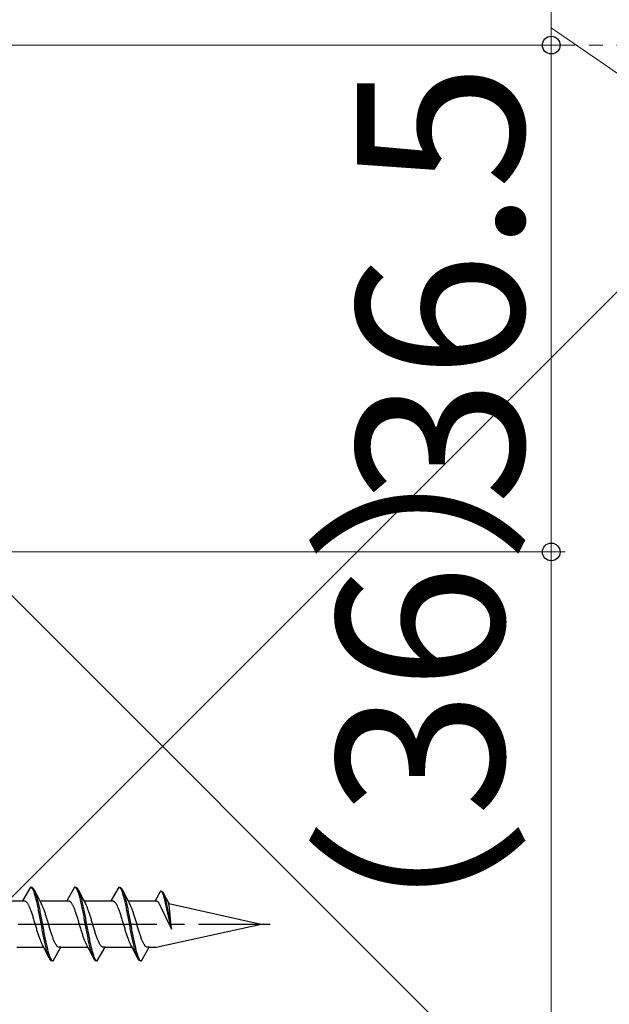
# Model space of a CAD drawing. Extents: x 105 to 1155, y 126 to 1689.
# Drawn here: x 943 to 986, y 246 to 317 of the extents above; entities that cross this region are included whole.
import ezdxf

# ---------------------------------------------------------------- set-up
doc = ezdxf.new("R2010")
doc.units = 0
doc.linetypes.add('YCENTER_1', pattern=[13, 10, -1, 1, -1])
for name, color, linetype, lineweight in [('YKK_12', 2, 'CONTINUOUS', 13), ('YKK_13', 4, 'CONTINUOUS', 30), ('YKK_D', 6, 'CONTINUOUS', 13), ('YSS_K', 3, 'CONTINUOUS', 13)]:
    doc.layers.add(name, color=color, linetype=linetype, lineweight=lineweight)
doc.styles.add('text-b', font='txt')

msp = doc.modelspace()

# ---------------------------------------------------------------- linework, layer by layer
at = {"layer": 'YKK_12', "linetype": 'YCENTER_1'}
msp.add_line((1035.259, 314.684, 0), (237.28, 314.684, 0), dxfattribs=at)
at = {"layer": 'YKK_13'}
for p, q in [((944.039, 254.038), (943.476, 253.063)), ((944.039, 254.038), (944.135, 254.038)), ((944.061, 254.038), (944.039, 254.038)), ((944.083, 254.032), (944.061, 254.038)), ((944.105, 254.021), (944.083, 254.032)), ((944.127, 254.004), (944.105, 254.021)), ((944.149, 253.983), (944.127, 254.004)), ((944.135, 254.038), (944.157, 254.033)), ((944.171, 253.956), (944.149, 253.983)), ((944.157, 254.033), (944.179, 254.023)), ((944.193, 253.923), (944.171, 253.956)), ((944.179, 254.023), (944.201, 254.008)), ((944.215, 253.886), (944.193, 253.923)), ((944.201, 254.008), (944.223, 253.987)), ((944.238, 253.844), (944.215, 253.886)), ((944.223, 253.987), (944.245, 253.961)), ((944.26, 253.797), (944.238, 253.844)), ((944.245, 253.961), (944.267, 253.93)), ((944.267, 253.93), (944.289, 253.894)), ((944.289, 253.894), (944.311, 253.852)), ((944.311, 253.852), (944.334, 253.806)), ((947.219, 254.038), (946.656, 253.063)), ((947.219, 254.038), (947.315, 254.038)), ((947.241, 254.038), (947.219, 254.038)), ((947.263, 254.032), (947.241, 254.038)), ((947.285, 254.021), (947.263, 254.032)), ((947.307, 254.004), (947.285, 254.021)), ((947.329, 253.983), (947.307, 254.004)), ((947.315, 254.038), (947.337, 254.033)), ((947.351, 253.956), (947.329, 253.983)), ((947.337, 254.033), (947.359, 254.023)), ((947.373, 253.923), (947.351, 253.956)), ((947.359, 254.023), (947.381, 254.008)), ((947.395, 253.886), (947.373, 253.923)), ((947.381, 254.008), (947.403, 253.987)), ((947.418, 253.844), (947.395, 253.886)), ((947.403, 253.987), (947.425, 253.961)), ((947.44, 253.797), (947.418, 253.844)), ((947.425, 253.961), (947.447, 253.93)), ((947.447, 253.93), (947.469, 253.894)), ((947.469, 253.894), (947.491, 253.852)), ((947.491, 253.852), (947.514, 253.806)), ((950.399, 254.038), (949.836, 253.063)), ((950.399, 254.038), (950.495, 254.038)), ((950.421, 254.038), (950.399, 254.038)), ((950.443, 254.032), (950.421, 254.038)), ((950.465, 254.021), (950.443, 254.032)), ((950.487, 254.004), (950.465, 254.021)), ((950.509, 253.983), (950.487, 254.004)), ((950.495, 254.038), (950.517, 254.033)), ((950.531, 253.956), (950.509, 253.983)), ((950.517, 254.033), (950.539, 254.023)), ((950.553, 253.923), (950.531, 253.956)), ((950.539, 254.023), (950.561, 254.008)), ((950.575, 253.886), (950.553, 253.923)), ((950.561, 254.008), (950.583, 253.987)), ((950.598, 253.844), (950.575, 253.886)), ((950.583, 253.987), (950.605, 253.961)), ((950.62, 253.797), (950.598, 253.844)), ((950.605, 253.961), (950.627, 253.93)), ((950.627, 253.93), (950.649, 253.894)), ((950.649, 253.894), (950.671, 253.852)), ((950.671, 253.852), (950.694, 253.806)), ((944.282, 253.745), (944.26, 253.797)), ((944.304, 253.688), (944.282, 253.745)), ((944.326, 253.626), (944.304, 253.688)), ((944.325, 253.824), (944.604, 253.279)), ((944.348, 253.56), (944.326, 253.626)), ((944.334, 253.806), (944.356, 253.755)), ((944.37, 253.49), (944.348, 253.56)), ((944.356, 253.755), (944.378, 253.699)), ((944.392, 253.416), (944.37, 253.49)), ((944.378, 253.699), (944.4, 253.639)), ((944.414, 253.337), (944.392, 253.416)), ((944.4, 253.639), (944.422, 253.573)), ((944.436, 253.254), (944.414, 253.337)), ((944.422, 253.573), (944.444, 253.504)), ((944.458, 253.168), (944.436, 253.254)), ((944.444, 253.504), (944.466, 253.43)), ((944.48, 253.078), (944.458, 253.168)), ((944.466, 253.43), (944.488, 253.352)), ((944.488, 253.352), (944.51, 253.271)), ((944.51, 253.271), (944.532, 253.185)), ((944.532, 253.185), (944.554, 253.096)), ((944.604, 253.279), (944.718, 253.057)), ((947.462, 253.745), (947.44, 253.797)), ((947.484, 253.688), (947.462, 253.745)), ((947.506, 253.626), (947.484, 253.688)), ((947.505, 253.824), (947.784, 253.279)), ((947.528, 253.56), (947.506, 253.626)), ((947.514, 253.806), (947.536, 253.755)), ((947.55, 253.49), (947.528, 253.56)), ((947.536, 253.755), (947.558, 253.699)), ((947.572, 253.416), (947.55, 253.49)), ((947.558, 253.699), (947.58, 253.639)), ((947.594, 253.337), (947.572, 253.416)), ((947.58, 253.639), (947.602, 253.573)), ((947.616, 253.254), (947.594, 253.337)), ((947.602, 253.573), (947.624, 253.504)), ((947.638, 253.168), (947.616, 253.254)), ((947.624, 253.504), (947.646, 253.43)), ((947.66, 253.078), (947.638, 253.168)), ((947.646, 253.43), (947.668, 253.352)), ((947.668, 253.352), (947.69, 253.271)), ((947.69, 253.271), (947.712, 253.185)), ((947.712, 253.185), (947.734, 253.096)), ((947.784, 253.279), (947.898, 253.057)), ((950.642, 253.745), (950.62, 253.797)), ((950.664, 253.688), (950.642, 253.745)), ((950.686, 253.626), (950.664, 253.688)), ((950.685, 253.824), (950.964, 253.279)), ((950.708, 253.56), (950.686, 253.626)), ((950.694, 253.806), (950.716, 253.755)), ((950.73, 253.49), (950.708, 253.56)), ((950.716, 253.755), (950.738, 253.699)), ((950.752, 253.416), (950.73, 253.49)), ((950.738, 253.699), (950.76, 253.639)), ((950.774, 253.337), (950.752, 253.416)), ((950.76, 253.639), (950.782, 253.573)), ((950.796, 253.254), (950.774, 253.337)), ((950.782, 253.573), (950.804, 253.504)), ((950.818, 253.168), (950.796, 253.254)), ((950.804, 253.504), (950.826, 253.43)), ((950.84, 253.078), (950.818, 253.168)), ((950.826, 253.43), (950.848, 253.352)), ((950.848, 253.352), (950.87, 253.271)), ((950.87, 253.271), (950.892, 253.185)), ((950.892, 253.185), (950.914, 253.096)), ((950.964, 253.279), (951.078, 253.057)), ((953.418, 253.76), (953.016, 253.063)), ((953.418, 253.76), (953.487, 253.76)), ((953.434, 253.759), (953.418, 253.76)), ((953.45, 253.755), (953.434, 253.759)), ((953.465, 253.747), (953.45, 253.755)), ((953.481, 253.735), (953.465, 253.747)), ((953.497, 253.72), (953.481, 253.735)), ((953.487, 253.76), (953.502, 253.756)), ((953.513, 253.701), (953.497, 253.72)), ((953.502, 253.756), (953.518, 253.749)), ((953.528, 253.678), (953.513, 253.701)), ((953.518, 253.749), (953.534, 253.738)), ((953.544, 253.651), (953.528, 253.678)), ((953.534, 253.738), (953.55, 253.723)), ((953.56, 253.621), (953.544, 253.651)), ((953.55, 253.723), (953.565, 253.705)), ((953.576, 253.587), (953.56, 253.621)), ((953.565, 253.705), (953.581, 253.682)), ((953.591, 253.55), (953.576, 253.587)), ((953.581, 253.682), (953.597, 253.657)), ((953.607, 253.509), (953.591, 253.55)), ((953.597, 253.657), (953.613, 253.627)), ((953.623, 253.465), (953.607, 253.509)), ((953.613, 253.627), (953.629, 253.594)), ((953.622, 253.607), (953.821, 253.217)), ((953.639, 253.418), (953.623, 253.465)), ((953.629, 253.594), (953.644, 253.557)), ((953.655, 253.368), (953.639, 253.418)), ((953.644, 253.557), (953.66, 253.517)), ((953.67, 253.315), (953.655, 253.368)), ((953.66, 253.517), (953.676, 253.474)), ((953.686, 253.259), (953.67, 253.315)), ((953.676, 253.474), (953.692, 253.428)), ((953.702, 253.2), (953.686, 253.259)), ((953.692, 253.428), (953.707, 253.378)), ((953.718, 253.138), (953.702, 253.2)), ((953.707, 253.378), (953.723, 253.325)), ((953.733, 253.074), (953.718, 253.138)), ((953.723, 253.325), (953.739, 253.27)), ((953.739, 253.27), (953.755, 253.211)), ((953.755, 253.211), (953.771, 253.15)), ((953.771, 253.15), (953.786, 253.086)), ((953.821, 253.217), (953.903, 253.059)), ((941.535, 253.063), (943.476, 253.063)), ((943.476, 253.063), (943.608, 253.063)), ((943.608, 253.063), (943.63, 253.06)), ((943.63, 253.06), (943.653, 253.054)), ((943.653, 253.054), (943.675, 253.044)), ((943.675, 253.044), (943.697, 253.031)), ((943.697, 253.031), (943.719, 253.014)), ((943.719, 253.014), (943.741, 252.995)), ((943.741, 252.995), (943.763, 252.972)), ((943.763, 252.972), (943.785, 252.946)), ((943.785, 252.946), (943.807, 252.916)), ((943.807, 252.916), (943.829, 252.884)), ((943.829, 252.884), (943.851, 252.849)), ((943.851, 252.849), (943.873, 252.81)), ((943.873, 252.81), (943.895, 252.769)), ((943.895, 252.769), (943.918, 252.725)), ((943.918, 252.725), (943.94, 252.679)), ((943.94, 252.679), (943.962, 252.629)), ((943.962, 252.629), (943.984, 252.578)), ((943.984, 252.578), (944.006, 252.524)), ((944.006, 252.524), (944.028, 252.467)), ((944.028, 252.467), (944.05, 252.409)), ((944.503, 252.985), (944.48, 253.078)), ((944.525, 252.888), (944.503, 252.985)), ((944.547, 252.789), (944.525, 252.888)), ((944.569, 252.686), (944.547, 252.789)), ((944.554, 253.096), (944.576, 253.003)), ((944.591, 252.581), (944.569, 252.686)), ((944.576, 253.003), (944.599, 252.907)), ((944.613, 252.474), (944.591, 252.581)), ((944.599, 252.907), (944.621, 252.808)), ((944.635, 252.364), (944.613, 252.474)), ((944.621, 252.808), (944.643, 252.706)), ((944.643, 252.706), (944.665, 252.602)), ((944.665, 252.602), (944.687, 252.495)), ((944.687, 252.495), (944.709, 252.386)), ((944.715, 253.063), (946.656, 253.063)), ((944.718, 253.057), (944.795, 252.91)), ((944.795, 252.91), (944.852, 252.803)), ((944.874, 252.761), (944.852, 252.803)), ((944.896, 252.717), (944.874, 252.761)), ((944.918, 252.67), (944.896, 252.717)), ((944.941, 252.62), (944.918, 252.67)), ((944.963, 252.568), (944.941, 252.62)), ((944.985, 252.513), (944.963, 252.568)), ((945.007, 252.456), (944.985, 252.513)), ((945.029, 252.397), (945.007, 252.456)), ((946.656, 253.063), (946.788, 253.063)), ((946.788, 253.063), (946.81, 253.06)), ((946.81, 253.06), (946.833, 253.054)), ((946.833, 253.054), (946.855, 253.044)), ((946.855, 253.044), (946.877, 253.031)), ((946.877, 253.031), (946.899, 253.014)), ((946.899, 253.014), (946.921, 252.995)), ((946.921, 252.995), (946.943, 252.972)), ((946.943, 252.972), (946.965, 252.946)), ((946.965, 252.946), (946.987, 252.916)), ((946.987, 252.916), (947.009, 252.884)), ((947.009, 252.884), (947.031, 252.849)), ((947.031, 252.849), (947.053, 252.81)), ((947.053, 252.81), (947.075, 252.769)), ((947.075, 252.769), (947.098, 252.725)), ((947.098, 252.725), (947.12, 252.679)), ((947.12, 252.679), (947.142, 252.629)), ((947.142, 252.629), (947.164, 252.578)), ((947.164, 252.578), (947.186, 252.524)), ((947.186, 252.524), (947.208, 252.467)), ((947.208, 252.467), (947.23, 252.409)), ((947.683, 252.985), (947.66, 253.078)), ((947.705, 252.888), (947.683, 252.985)), ((947.727, 252.789), (947.705, 252.888)), ((947.749, 252.686), (947.727, 252.789)), ((947.734, 253.096), (947.756, 253.003)), ((947.771, 252.581), (947.749, 252.686)), ((947.756, 253.003), (947.779, 252.907)), ((947.793, 252.474), (947.771, 252.581)), ((947.779, 252.907), (947.801, 252.808)), ((947.815, 252.364), (947.793, 252.474)), ((947.801, 252.808), (947.823, 252.706)), ((947.823, 252.706), (947.845, 252.602)), ((947.845, 252.602), (947.867, 252.495)), ((947.867, 252.495), (947.889, 252.386)), ((947.895, 253.063), (949.836, 253.063)), ((947.898, 253.057), (947.975, 252.91)), ((947.975, 252.91), (948.032, 252.803)), ((948.054, 252.761), (948.032, 252.803)), ((948.076, 252.717), (948.054, 252.761)), ((948.098, 252.67), (948.076, 252.717)), ((948.121, 252.62), (948.098, 252.67)), ((948.143, 252.568), (948.121, 252.62)), ((948.165, 252.513), (948.143, 252.568)), ((948.187, 252.456), (948.165, 252.513)), ((948.209, 252.397), (948.187, 252.456)), ((949.836, 253.063), (949.968, 253.063)), ((949.968, 253.063), (949.99, 253.06)), ((949.99, 253.06), (950.013, 253.054)), ((950.013, 253.054), (950.035, 253.044)), ((950.035, 253.044), (950.057, 253.031)), ((950.057, 253.031), (950.079, 253.014)), ((950.079, 253.014), (950.101, 252.995)), ((950.101, 252.995), (950.123, 252.972)), ((950.123, 252.972), (950.145, 252.946)), ((950.145, 252.946), (950.167, 252.916)), ((950.167, 252.916), (950.189, 252.884)), ((950.189, 252.884), (950.211, 252.849)), ((950.211, 252.849), (950.233, 252.81)), ((950.233, 252.81), (950.255, 252.769)), ((950.255, 252.769), (950.278, 252.725)), ((950.278, 252.725), (950.3, 252.679)), ((950.3, 252.679), (950.322, 252.629)), ((950.322, 252.629), (950.344, 252.578)), ((950.344, 252.578), (950.366, 252.524)), ((950.366, 252.524), (950.388, 252.467)), ((950.388, 252.467), (950.41, 252.409)), ((950.863, 252.985), (950.84, 253.078)), ((950.885, 252.888), (950.863, 252.985)), ((950.907, 252.789), (950.885, 252.888)), ((950.929, 252.686), (950.907, 252.789)), ((950.914, 253.096), (950.936, 253.003)), ((950.951, 252.581), (950.929, 252.686)), ((950.936, 253.003), (950.959, 252.907)), ((950.973, 252.474), (950.951, 252.581)), ((950.959, 252.907), (950.981, 252.808)), ((950.995, 252.364), (950.973, 252.474)), ((950.981, 252.808), (951.003, 252.706)), ((951.003, 252.706), (951.025, 252.602)), ((951.025, 252.602), (951.047, 252.495)), ((951.047, 252.495), (951.069, 252.386)), ((951.075, 253.063), (953.016, 253.063)), ((951.078, 253.057), (951.155, 252.91)), ((951.155, 252.91), (951.212, 252.803)), ((951.234, 252.761), (951.212, 252.803)), ((951.256, 252.717), (951.234, 252.761)), ((951.278, 252.67), (951.256, 252.717)), ((951.301, 252.62), (951.278, 252.67)), ((951.323, 252.568), (951.301, 252.62)), ((951.345, 252.513), (951.323, 252.568)), ((951.367, 252.456), (951.345, 252.513)), ((951.389, 252.397), (951.367, 252.456)), ((953.016, 253.063), (953.11, 253.063)), ((953.11, 253.063), (953.126, 253.061)), ((953.126, 253.061), (953.142, 253.056)), ((953.142, 253.056), (953.158, 253.049)), ((953.158, 253.049), (953.174, 253.04)), ((953.174, 253.04), (953.189, 253.028)), ((953.189, 253.028), (953.205, 253.014)), ((953.205, 253.014), (953.221, 252.998)), ((953.221, 252.998), (953.237, 252.979)), ((953.237, 252.979), (953.252, 252.958)), ((953.252, 252.958), (953.268, 252.935)), ((953.268, 252.935), (953.284, 252.91)), ((953.284, 252.91), (953.3, 252.883)), ((953.3, 252.883), (953.316, 252.853)), ((953.316, 252.853), (953.331, 252.822)), ((953.331, 252.822), (953.347, 252.788)), ((953.347, 252.788), (953.363, 252.753)), ((953.363, 252.753), (953.379, 252.716)), ((953.379, 252.716), (953.394, 252.678)), ((953.394, 252.678), (953.41, 252.644)), ((953.41, 252.644), (953.434, 252.596)), ((953.434, 252.596), (954.197, 251.014)), ((953.749, 253.007), (953.733, 253.074)), ((953.765, 252.938), (953.749, 253.007)), ((953.781, 252.867), (953.765, 252.938)), ((953.797, 252.794), (953.781, 252.867)), ((953.786, 253.086), (953.802, 253.02)), ((954.197, 251.014), (953.797, 252.794)), ((953.802, 253.02), (953.818, 252.952)), ((953.818, 252.952), (953.834, 252.881)), ((953.834, 252.881), (953.849, 252.808)), ((953.849, 252.808), (954.197, 251.014)), ((953.903, 253.059), (953.959, 252.953)), ((953.959, 252.953), (953.999, 252.877)), ((954.012, 252.849), (953.999, 252.877)), ((954.006, 252.861), (960.65, 251.388)), ((954.197, 251.014), (954.027, 252.759)), ((944.05, 252.409), (944.072, 252.348)), ((944.072, 252.348), (944.094, 252.285)), ((944.094, 252.285), (944.116, 252.221)), ((944.116, 252.221), (944.138, 252.155)), ((944.138, 252.155), (944.16, 252.088)), ((944.16, 252.088), (944.183, 252.019)), ((944.183, 252.019), (944.205, 251.948)), ((944.205, 251.948), (944.227, 251.877)), ((944.227, 251.877), (944.249, 251.804)), ((944.249, 251.804), (944.271, 251.731)), ((944.271, 251.731), (944.293, 251.657)), ((944.657, 252.253), (944.635, 252.364)), ((944.679, 252.14), (944.657, 252.253)), ((944.701, 252.025), (944.679, 252.14)), ((944.723, 251.909), (944.701, 252.025)), ((944.709, 252.386), (944.731, 252.275)), ((944.745, 251.792), (944.723, 251.909)), ((944.731, 252.275), (944.753, 252.162)), ((944.768, 251.674), (944.745, 251.792)), ((944.753, 252.162), (944.775, 252.047)), ((944.775, 252.047), (944.797, 251.931)), ((944.797, 251.931), (944.819, 251.814)), ((944.819, 251.814), (944.841, 251.696)), ((945.051, 252.336), (945.029, 252.397)), ((945.073, 252.273), (945.051, 252.336)), ((945.095, 252.209), (945.073, 252.273)), ((945.117, 252.142), (945.095, 252.209)), ((945.139, 252.075), (945.117, 252.142)), ((945.161, 252.005), (945.139, 252.075)), ((945.183, 251.935), (945.161, 252.005)), ((945.206, 251.863), (945.183, 251.935)), ((945.228, 251.791), (945.206, 251.863)), ((945.25, 251.717), (945.228, 251.791)), ((945.272, 251.643), (945.25, 251.717)), ((947.23, 252.409), (947.252, 252.348)), ((947.252, 252.348), (947.274, 252.285)), ((947.274, 252.285), (947.296, 252.221)), ((947.296, 252.221), (947.318, 252.155)), ((947.318, 252.155), (947.34, 252.088)), ((947.34, 252.088), (947.363, 252.019)), ((947.363, 252.019), (947.385, 251.948)), ((947.385, 251.948), (947.407, 251.877)), ((947.407, 251.877), (947.429, 251.804)), ((947.429, 251.804), (947.451, 251.731)), ((947.451, 251.731), (947.473, 251.657)), ((947.837, 252.253), (947.815, 252.364)), ((947.859, 252.14), (947.837, 252.253)), ((947.881, 252.025), (947.859, 252.14)), ((947.903, 251.909), (947.881, 252.025)), ((947.889, 252.386), (947.911, 252.275)), ((947.925, 251.792), (947.903, 251.909)), ((947.911, 252.275), (947.933, 252.162)), ((947.948, 251.674), (947.925, 251.792)), ((947.933, 252.162), (947.955, 252.047)), ((947.955, 252.047), (947.977, 251.931)), ((947.977, 251.931), (947.999, 251.814)), ((947.999, 251.814), (948.021, 251.696)), ((948.231, 252.336), (948.209, 252.397)), ((948.253, 252.273), (948.231, 252.336)), ((948.275, 252.209), (948.253, 252.273)), ((948.297, 252.142), (948.275, 252.209)), ((948.319, 252.075), (948.297, 252.142)), ((948.341, 252.005), (948.319, 252.075)), ((948.363, 251.935), (948.341, 252.005)), ((948.386, 251.863), (948.363, 251.935)), ((948.408, 251.791), (948.386, 251.863)), ((948.43, 251.717), (948.408, 251.791)), ((948.452, 251.643), (948.43, 251.717)), ((950.41, 252.409), (950.432, 252.348)), ((950.432, 252.348), (950.454, 252.285)), ((950.454, 252.285), (950.476, 252.221)), ((950.476, 252.221), (950.498, 252.155)), ((950.498, 252.155), (950.52, 252.088)), ((950.52, 252.088), (950.543, 252.019)), ((950.543, 252.019), (950.565, 251.948)), ((950.565, 251.948), (950.587, 251.877)), ((950.587, 251.877), (950.609, 251.804)), ((950.609, 251.804), (950.631, 251.731)), ((950.631, 251.731), (950.653, 251.657)), ((951.017, 252.253), (950.995, 252.364)), ((951.039, 252.14), (951.017, 252.253)), ((951.061, 252.025), (951.039, 252.14)), ((951.083, 251.909), (951.061, 252.025)), ((951.069, 252.386), (951.091, 252.275)), ((951.105, 251.792), (951.083, 251.909)), ((951.091, 252.275), (951.113, 252.162)), ((951.128, 251.674), (951.105, 251.792)), ((951.113, 252.162), (951.135, 252.047)), ((951.135, 252.047), (951.157, 251.931)), ((951.157, 251.931), (951.179, 251.814)), ((951.179, 251.814), (951.201, 251.696)), ((951.411, 252.336), (951.389, 252.397)), ((951.433, 252.273), (951.411, 252.336)), ((951.455, 252.209), (951.433, 252.273)), ((951.477, 252.142), (951.455, 252.209)), ((951.499, 252.075), (951.477, 252.142)), ((951.521, 252.005), (951.499, 252.075)), ((951.543, 251.935), (951.521, 252.005)), ((951.566, 251.863), (951.543, 251.935)), ((951.588, 251.791), (951.566, 251.863)), ((951.61, 251.717), (951.588, 251.791)), ((951.632, 251.643), (951.61, 251.717)), ((944.293, 251.657), (944.315, 251.583)), ((944.315, 251.583), (944.337, 251.508)), ((944.337, 251.508), (944.359, 251.433)), ((944.359, 251.433), (944.381, 251.358)), ((944.381, 251.358), (944.403, 251.283)), ((944.403, 251.283), (944.425, 251.208)), ((944.425, 251.208), (944.448, 251.133)), ((944.448, 251.133), (944.47, 251.059)), ((944.47, 251.059), (944.492, 250.986)), ((944.79, 251.555), (944.768, 251.674)), ((944.812, 251.436), (944.79, 251.555)), ((944.834, 251.317), (944.812, 251.436)), ((944.856, 251.199), (944.834, 251.317)), ((944.841, 251.696), (944.864, 251.578)), ((944.878, 251.08), (944.856, 251.199)), ((944.864, 251.578), (944.886, 251.459)), ((944.9, 250.962), (944.878, 251.08)), ((944.886, 251.459), (944.908, 251.34)), ((944.908, 251.34), (944.93, 251.221)), ((944.93, 251.221), (944.952, 251.103)), ((944.952, 251.103), (944.974, 250.985)), ((945.294, 251.569), (945.272, 251.643)), ((945.316, 251.494), (945.294, 251.569)), ((945.338, 251.419), (945.316, 251.494)), ((945.36, 251.344), (945.338, 251.419)), ((945.382, 251.269), (945.36, 251.344)), ((945.404, 251.194), (945.382, 251.269)), ((945.426, 251.119), (945.404, 251.194)), ((945.448, 251.045), (945.426, 251.119)), ((945.471, 250.972), (945.448, 251.045)), ((947.473, 251.657), (947.495, 251.583)), ((947.495, 251.583), (947.517, 251.508)), ((947.517, 251.508), (947.539, 251.433)), ((947.539, 251.433), (947.561, 251.358)), ((947.561, 251.358), (947.583, 251.283)), ((947.583, 251.283), (947.605, 251.208)), ((947.605, 251.208), (947.628, 251.133)), ((947.628, 251.133), (947.65, 251.059)), ((947.65, 251.059), (947.672, 250.986)), ((947.97, 251.555), (947.948, 251.674)), ((947.992, 251.436), (947.97, 251.555)), ((948.014, 251.317), (947.992, 251.436)), ((948.036, 251.199), (948.014, 251.317)), ((948.021, 251.696), (948.044, 251.578)), ((948.058, 251.08), (948.036, 251.199)), ((948.044, 251.578), (948.066, 251.459)), ((948.08, 250.962), (948.058, 251.08)), ((948.066, 251.459), (948.088, 251.34)), ((948.088, 251.34), (948.11, 251.221)), ((948.11, 251.221), (948.132, 251.103)), ((948.132, 251.103), (948.154, 250.985)), ((948.474, 251.569), (948.452, 251.643)), ((948.496, 251.494), (948.474, 251.569)), ((948.518, 251.419), (948.496, 251.494)), ((948.54, 251.344), (948.518, 251.419)), ((948.562, 251.269), (948.54, 251.344)), ((948.584, 251.194), (948.562, 251.269)), ((948.606, 251.119), (948.584, 251.194)), ((948.628, 251.045), (948.606, 251.119)), ((948.651, 250.972), (948.628, 251.045)), ((950.653, 251.657), (950.675, 251.583)), ((950.675, 251.583), (950.697, 251.508)), ((950.697, 251.508), (950.719, 251.433)), ((950.719, 251.433), (950.741, 251.358)), ((950.741, 251.358), (950.763, 251.283)), ((950.763, 251.283), (950.785, 251.208)), ((950.785, 251.208), (950.808, 251.133)), ((950.808, 251.133), (950.83, 251.059)), ((950.83, 251.059), (950.852, 250.986)), ((951.15, 251.555), (951.128, 251.674)), ((951.172, 251.436), (951.15, 251.555)), ((951.194, 251.317), (951.172, 251.436)), ((951.216, 251.199), (951.194, 251.317)), ((951.201, 251.696), (951.224, 251.578)), ((951.238, 251.08), (951.216, 251.199)), ((951.224, 251.578), (951.246, 251.459)), ((951.26, 250.962), (951.238, 251.08)), ((951.246, 251.459), (951.268, 251.34)), ((951.268, 251.34), (951.29, 251.221)), ((951.29, 251.221), (951.312, 251.103)), ((951.312, 251.103), (951.334, 250.985)), ((951.654, 251.569), (951.632, 251.643)), ((951.676, 251.494), (951.654, 251.569)), ((951.698, 251.419), (951.676, 251.494)), ((951.72, 251.344), (951.698, 251.419)), ((951.742, 251.269), (951.72, 251.344)), ((951.764, 251.194), (951.742, 251.269)), ((951.786, 251.119), (951.764, 251.194)), ((951.808, 251.045), (951.786, 251.119)), ((951.831, 250.972), (951.808, 251.045)), ((953.095, 249.714), (960.65, 251.388)), ((944.492, 250.986), (944.514, 250.913)), ((944.514, 250.913), (944.536, 250.842)), ((944.536, 250.842), (944.558, 250.771)), ((944.558, 250.771), (944.58, 250.702)), ((944.58, 250.702), (944.602, 250.634)), ((944.602, 250.634), (944.624, 250.568)), ((944.624, 250.568), (944.646, 250.503)), ((944.646, 250.503), (944.668, 250.44)), ((944.668, 250.44), (944.69, 250.379)), ((944.69, 250.379), (944.713, 250.32)), ((944.713, 250.32), (944.735, 250.264)), ((944.922, 250.845), (944.9, 250.962)), ((944.944, 250.73), (944.922, 250.845)), ((944.966, 250.615), (944.944, 250.73)), ((944.988, 250.502), (944.966, 250.615)), ((944.974, 250.985), (944.996, 250.868)), ((945.01, 250.391), (944.988, 250.502)), ((944.996, 250.868), (945.018, 250.752)), ((945.033, 250.282), (945.01, 250.391)), ((945.018, 250.752), (945.04, 250.637)), ((945.04, 250.637), (945.062, 250.524)), ((945.062, 250.524), (945.084, 250.412)), ((945.084, 250.412), (945.106, 250.303)), ((945.106, 250.303), (945.129, 250.195)), ((945.493, 250.9), (945.471, 250.972)), ((945.515, 250.828), (945.493, 250.9)), ((945.537, 250.758), (945.515, 250.828)), ((945.559, 250.689), (945.537, 250.758)), ((945.581, 250.622), (945.559, 250.689)), ((945.603, 250.555), (945.581, 250.622)), ((945.625, 250.491), (945.603, 250.555)), ((945.647, 250.429), (945.625, 250.491)), ((945.669, 250.368), (945.647, 250.429)), ((945.691, 250.309), (945.669, 250.368)), ((945.713, 250.253), (945.691, 250.309)), ((947.672, 250.986), (947.694, 250.913)), ((947.694, 250.913), (947.716, 250.842)), ((947.716, 250.842), (947.738, 250.771)), ((947.738, 250.771), (947.76, 250.702)), ((947.76, 250.702), (947.782, 250.634)), ((947.782, 250.634), (947.804, 250.568)), ((947.804, 250.568), (947.826, 250.503)), ((947.826, 250.503), (947.848, 250.44)), ((947.848, 250.44), (947.87, 250.379)), ((947.87, 250.379), (947.893, 250.32)), ((947.893, 250.32), (947.915, 250.264)), ((948.102, 250.845), (948.08, 250.962)), ((948.124, 250.73), (948.102, 250.845)), ((948.146, 250.615), (948.124, 250.73)), ((948.168, 250.502), (948.146, 250.615)), ((948.154, 250.985), (948.176, 250.868)), ((948.19, 250.391), (948.168, 250.502)), ((948.176, 250.868), (948.198, 250.752)), ((948.213, 250.282), (948.19, 250.391)), ((948.198, 250.752), (948.22, 250.637)), ((948.22, 250.637), (948.242, 250.524)), ((948.242, 250.524), (948.264, 250.412)), ((948.264, 250.412), (948.286, 250.303)), ((948.286, 250.303), (948.309, 250.195)), ((948.673, 250.9), (948.651, 250.972)), ((948.695, 250.828), (948.673, 250.9)), ((948.717, 250.758), (948.695, 250.828)), ((948.739, 250.689), (948.717, 250.758)), ((948.761, 250.622), (948.739, 250.689)), ((948.783, 250.555), (948.761, 250.622)), ((948.805, 250.491), (948.783, 250.555)), ((948.827, 250.429), (948.805, 250.491)), ((948.849, 250.368), (948.827, 250.429)), ((948.871, 250.309), (948.849, 250.368)), ((948.893, 250.253), (948.871, 250.309)), ((950.852, 250.986), (950.874, 250.913)), ((950.874, 250.913), (950.896, 250.842)), ((950.896, 250.842), (950.918, 250.771)), ((950.918, 250.771), (950.94, 250.702)), ((950.94, 250.702), (950.962, 250.634)), ((950.962, 250.634), (950.984, 250.568)), ((950.984, 250.568), (951.006, 250.503)), ((951.006, 250.503), (951.028, 250.44)), ((951.028, 250.44), (951.05, 250.379)), ((951.05, 250.379), (951.073, 250.32)), ((951.073, 250.32), (951.095, 250.264)), ((951.282, 250.845), (951.26, 250.962)), ((951.304, 250.73), (951.282, 250.845)), ((951.326, 250.615), (951.304, 250.73)), ((951.348, 250.502), (951.326, 250.615)), ((951.334, 250.985), (951.356, 250.868)), ((951.37, 250.391), (951.348, 250.502)), ((951.356, 250.868), (951.378, 250.752)), ((951.393, 250.282), (951.37, 250.391)), ((951.378, 250.752), (951.4, 250.637)), ((951.4, 250.637), (951.422, 250.524)), ((951.422, 250.524), (951.444, 250.412)), ((951.444, 250.412), (951.466, 250.303)), ((951.466, 250.303), (951.489, 250.195)), ((951.853, 250.9), (951.831, 250.972)), ((951.875, 250.828), (951.853, 250.9)), ((951.897, 250.758), (951.875, 250.828)), ((951.919, 250.689), (951.897, 250.758)), ((951.941, 250.622), (951.919, 250.689)), ((951.963, 250.555), (951.941, 250.622)), ((951.985, 250.491), (951.963, 250.555)), ((952.007, 250.429), (951.985, 250.491)), ((952.029, 250.368), (952.007, 250.429)), ((952.051, 250.309), (952.029, 250.368)), ((952.073, 250.253), (952.051, 250.309)), ((943.064, 249.714), (945.004, 249.714)), ((944.735, 250.264), (944.757, 250.209)), ((944.757, 250.209), (944.779, 250.157)), ((944.779, 250.157), (944.801, 250.107)), ((944.801, 250.107), (944.823, 250.06)), ((944.823, 250.06), (944.845, 250.016)), ((944.845, 250.016), (944.867, 249.974)), ((944.924, 249.867), (944.867, 249.974)), ((945.001, 249.719), (944.924, 249.867)), ((945.116, 249.498), (945.001, 249.719)), ((945.055, 250.175), (945.033, 250.282)), ((945.077, 250.07), (945.055, 250.175)), ((945.099, 249.968), (945.077, 250.07)), ((945.121, 249.87), (945.099, 249.968)), ((945.143, 249.774), (945.121, 249.87)), ((945.129, 250.195), (945.151, 250.09)), ((945.165, 249.681), (945.143, 249.774)), ((945.151, 250.09), (945.173, 249.988)), ((945.187, 249.592), (945.165, 249.681)), ((945.173, 249.988), (945.195, 249.888)), ((945.209, 249.506), (945.187, 249.592)), ((945.195, 249.888), (945.217, 249.792)), ((945.217, 249.792), (945.239, 249.699)), ((945.239, 249.699), (945.261, 249.609)), ((945.261, 249.609), (945.283, 249.522)), ((945.681, 248.738), (946.244, 249.714)), ((945.736, 250.199), (945.713, 250.253)), ((945.758, 250.147), (945.736, 250.199)), ((945.78, 250.098), (945.758, 250.147)), ((945.802, 250.051), (945.78, 250.098)), ((945.824, 250.007), (945.802, 250.051)), ((945.846, 249.966), (945.824, 250.007)), ((945.868, 249.928), (945.846, 249.966)), ((945.89, 249.893), (945.868, 249.928)), ((945.912, 249.86), (945.89, 249.893)), ((945.934, 249.831), (945.912, 249.86)), ((945.956, 249.805), (945.934, 249.831)), ((945.978, 249.782), (945.956, 249.805)), ((946.001, 249.762), (945.978, 249.782)), ((946.023, 249.746), (946.001, 249.762)), ((946.045, 249.733), (946.023, 249.746)), ((946.067, 249.723), (946.045, 249.733)), ((946.089, 249.717), (946.067, 249.723)), ((946.111, 249.714), (946.089, 249.717)), ((946.244, 249.714), (946.111, 249.714)), ((946.244, 249.714), (948.184, 249.714)), ((947.915, 250.264), (947.937, 250.209)), ((947.937, 250.209), (947.959, 250.157)), ((947.959, 250.157), (947.981, 250.107)), ((947.981, 250.107), (948.003, 250.06)), ((948.003, 250.06), (948.025, 250.016)), ((948.025, 250.016), (948.047, 249.974)), ((948.104, 249.867), (948.047, 249.974)), ((948.181, 249.719), (948.104, 249.867)), ((948.296, 249.498), (948.181, 249.719)), ((948.235, 250.175), (948.213, 250.282)), ((948.257, 250.07), (948.235, 250.175)), ((948.279, 249.968), (948.257, 250.07)), ((948.301, 249.87), (948.279, 249.968)), ((948.323, 249.774), (948.301, 249.87)), ((948.309, 250.195), (948.331, 250.09)), ((948.345, 249.681), (948.323, 249.774)), ((948.331, 250.09), (948.353, 249.988)), ((948.367, 249.592), (948.345, 249.681)), ((948.353, 249.988), (948.375, 249.888)), ((948.389, 249.506), (948.367, 249.592)), ((948.375, 249.888), (948.397, 249.792)), ((948.397, 249.792), (948.419, 249.699)), ((948.419, 249.699), (948.441, 249.609)), ((948.441, 249.609), (948.463, 249.522)), ((948.861, 248.738), (949.424, 249.714)), ((948.916, 250.199), (948.893, 250.253)), ((948.938, 250.147), (948.916, 250.199)), ((948.96, 250.098), (948.938, 250.147)), ((948.982, 250.051), (948.96, 250.098)), ((949.004, 250.007), (948.982, 250.051)), ((949.026, 249.966), (949.004, 250.007)), ((949.048, 249.928), (949.026, 249.966)), ((949.07, 249.893), (949.048, 249.928)), ((949.092, 249.86), (949.07, 249.893)), ((949.114, 249.831), (949.092, 249.86)), ((949.136, 249.805), (949.114, 249.831)), ((949.158, 249.782), (949.136, 249.805)), ((949.181, 249.762), (949.158, 249.782)), ((949.203, 249.746), (949.181, 249.762)), ((949.225, 249.733), (949.203, 249.746)), ((949.247, 249.723), (949.225, 249.733)), ((949.269, 249.717), (949.247, 249.723)), ((949.291, 249.714), (949.269, 249.717)), ((949.424, 249.714), (949.291, 249.714)), ((949.424, 249.714), (951.364, 249.714)), ((951.095, 250.264), (951.117, 250.209)), ((951.117, 250.209), (951.139, 250.157)), ((951.139, 250.157), (951.161, 250.107)), ((951.161, 250.107), (951.183, 250.06)), ((951.183, 250.06), (951.205, 250.016)), ((951.205, 250.016), (951.227, 249.974)), ((951.284, 249.867), (951.227, 249.974)), ((951.361, 249.719), (951.284, 249.867)), ((951.476, 249.498), (951.361, 249.719)), ((951.415, 250.175), (951.393, 250.282)), ((951.437, 250.07), (951.415, 250.175)), ((951.459, 249.968), (951.437, 250.07)), ((951.481, 249.87), (951.459, 249.968)), ((951.503, 249.774), (951.481, 249.87)), ((951.489, 250.195), (951.511, 250.09)), ((951.525, 249.681), (951.503, 249.774)), ((951.511, 250.09), (951.533, 249.988)), ((951.547, 249.592), (951.525, 249.681)), ((951.533, 249.988), (951.555, 249.888)), ((951.569, 249.506), (951.547, 249.592)), ((951.555, 249.888), (951.577, 249.792)), ((951.577, 249.792), (951.599, 249.699)), ((951.599, 249.699), (951.621, 249.609)), ((951.621, 249.609), (951.643, 249.522)), ((952.041, 248.738), (952.604, 249.714)), ((952.096, 250.199), (952.073, 250.253)), ((952.118, 250.147), (952.096, 250.199)), ((952.14, 250.098), (952.118, 250.147)), ((952.162, 250.051), (952.14, 250.098)), ((952.184, 250.007), (952.162, 250.051)), ((952.206, 249.966), (952.184, 250.007)), ((952.228, 249.928), (952.206, 249.966)), ((952.25, 249.893), (952.228, 249.928)), ((952.272, 249.86), (952.25, 249.893)), ((952.294, 249.831), (952.272, 249.86)), ((952.316, 249.805), (952.294, 249.831)), ((952.338, 249.782), (952.316, 249.805)), ((952.361, 249.762), (952.338, 249.782)), ((952.383, 249.746), (952.361, 249.762)), ((952.405, 249.733), (952.383, 249.746)), ((952.427, 249.723), (952.405, 249.733)), ((952.449, 249.717), (952.427, 249.723)), ((952.471, 249.714), (952.449, 249.717)), ((952.604, 249.714), (952.471, 249.714)), ((952.604, 249.714), (953.095, 249.714)), ((945.394, 248.953), (945.116, 249.498)), ((945.231, 249.424), (945.209, 249.506)), ((945.253, 249.346), (945.231, 249.424)), ((945.275, 249.273), (945.253, 249.346)), ((945.298, 249.203), (945.275, 249.273)), ((945.283, 249.522), (945.305, 249.44)), ((945.32, 249.138), (945.298, 249.203)), ((945.305, 249.44), (945.327, 249.361)), ((945.342, 249.077), (945.32, 249.138)), ((945.327, 249.361), (945.349, 249.287)), ((945.364, 249.022), (945.342, 249.077)), ((945.349, 249.287), (945.371, 249.216)), ((945.386, 248.97), (945.364, 249.022)), ((945.371, 249.216), (945.394, 249.15)), ((945.408, 248.924), (945.386, 248.97)), ((945.394, 249.15), (945.416, 249.089)), ((945.43, 248.883), (945.408, 248.924)), ((945.416, 249.089), (945.438, 249.032)), ((945.452, 248.847), (945.43, 248.883)), ((945.438, 249.032), (945.46, 248.98)), ((945.46, 248.98), (945.482, 248.933)), ((945.482, 248.933), (945.504, 248.89)), ((945.504, 248.89), (945.526, 248.853)), ((948.574, 248.953), (948.296, 249.498)), ((948.411, 249.424), (948.389, 249.506)), ((948.433, 249.346), (948.411, 249.424)), ((948.455, 249.273), (948.433, 249.346)), ((948.478, 249.203), (948.455, 249.273)), ((948.463, 249.522), (948.485, 249.44)), ((948.5, 249.138), (948.478, 249.203)), ((948.485, 249.44), (948.507, 249.361)), ((948.522, 249.077), (948.5, 249.138)), ((948.507, 249.361), (948.529, 249.287)), ((948.544, 249.022), (948.522, 249.077)), ((948.529, 249.287), (948.551, 249.216)), ((948.566, 248.97), (948.544, 249.022)), ((948.551, 249.216), (948.574, 249.15)), ((948.588, 248.924), (948.566, 248.97)), ((948.574, 249.15), (948.596, 249.089)), ((948.61, 248.883), (948.588, 248.924)), ((948.596, 249.089), (948.618, 249.032)), ((948.632, 248.847), (948.61, 248.883)), ((948.618, 249.032), (948.64, 248.98)), ((948.64, 248.98), (948.662, 248.933)), ((948.662, 248.933), (948.684, 248.89)), ((948.684, 248.89), (948.706, 248.853)), ((951.754, 248.953), (951.476, 249.498)), ((951.591, 249.424), (951.569, 249.506)), ((951.613, 249.346), (951.591, 249.424)), ((951.635, 249.273), (951.613, 249.346)), ((951.658, 249.203), (951.635, 249.273)), ((951.643, 249.522), (951.665, 249.44)), ((951.68, 249.138), (951.658, 249.203)), ((951.665, 249.44), (951.687, 249.361)), ((951.702, 249.077), (951.68, 249.138)), ((951.687, 249.361), (951.709, 249.287)), ((951.724, 249.022), (951.702, 249.077)), ((951.709, 249.287), (951.731, 249.216)), ((951.746, 248.97), (951.724, 249.022)), ((951.731, 249.216), (951.754, 249.15)), ((951.768, 248.924), (951.746, 248.97)), ((951.754, 249.15), (951.776, 249.089)), ((951.79, 248.883), (951.768, 248.924)), ((951.776, 249.089), (951.798, 249.032)), ((951.812, 248.847), (951.79, 248.883)), ((951.798, 249.032), (951.82, 248.98)), ((951.82, 248.98), (951.842, 248.933)), ((951.842, 248.933), (951.864, 248.89)), ((951.864, 248.89), (951.886, 248.853)), ((945.474, 248.815), (945.452, 248.847)), ((945.496, 248.789), (945.474, 248.815)), ((945.518, 248.769), (945.496, 248.789)), ((945.54, 248.753), (945.518, 248.769)), ((945.526, 248.853), (945.548, 248.821)), ((945.563, 248.743), (945.54, 248.753)), ((945.548, 248.821), (945.57, 248.794)), ((945.585, 248.738), (945.563, 248.743)), ((945.57, 248.794), (945.592, 248.772)), ((945.681, 248.738), (945.585, 248.738)), ((945.592, 248.772), (945.614, 248.756)), ((945.614, 248.756), (945.636, 248.745)), ((945.636, 248.745), (945.659, 248.739)), ((945.659, 248.739), (945.681, 248.738)), ((948.654, 248.815), (948.632, 248.847)), ((948.676, 248.789), (948.654, 248.815)), ((948.698, 248.769), (948.676, 248.789)), ((948.72, 248.753), (948.698, 248.769)), ((948.706, 248.853), (948.728, 248.821)), ((948.743, 248.743), (948.72, 248.753)), ((948.728, 248.821), (948.75, 248.794)), ((948.765, 248.738), (948.743, 248.743)), ((948.75, 248.794), (948.772, 248.772)), ((948.861, 248.738), (948.765, 248.738)), ((948.772, 248.772), (948.794, 248.756)), ((948.794, 248.756), (948.816, 248.745)), ((948.816, 248.745), (948.839, 248.739)), ((948.839, 248.739), (948.861, 248.738)), ((951.834, 248.815), (951.812, 248.847)), ((951.856, 248.789), (951.834, 248.815)), ((951.878, 248.769), (951.856, 248.789)), ((951.9, 248.753), (951.878, 248.769)), ((951.886, 248.853), (951.908, 248.821)), ((951.923, 248.743), (951.9, 248.753)), ((951.908, 248.821), (951.93, 248.794)), ((951.945, 248.738), (951.923, 248.743)), ((951.93, 248.794), (951.952, 248.772)), ((952.041, 248.738), (951.945, 248.738)), ((951.952, 248.772), (951.974, 248.756)), ((951.974, 248.756), (951.996, 248.745)), ((951.996, 248.745), (952.019, 248.739)), ((952.019, 248.739), (952.041, 248.738))]:
    msp.add_line(p, q, dxfattribs=at)
at = {"layer": 'YKK_13', "linetype": 'YCENTER_1'}
msp.add_line((839.15, 251.388), (961.298, 251.388), dxfattribs=at)
at = {"layer": 'YKK_13'}
msp.add_arc((953.596, 252.73), 0.432, 3.90175, 15.9502, dxfattribs=at)
at = {"layer": 'YKK_D'}
for p, q in [((981.552, 317.183), (981.552, 314.683)), ((981.552, 317.183), (981.552, 314.683)), ((981.552, 315.933), (1004.987, 299.716)), ((901.502, 314.683), (982.552, 314.683)), ((901.502, 314.683), (982.552, 314.683)), ((981.552, 314.683), (981.552, 312.133)), ((981.552, 314.683), (981.552, 278.184)), ((868.551, 278.184), (982.552, 278.184)), ((868.551, 278.184), (982.552, 278.184)), ((981.552, 278.184), (981.552, 242.183))]:
    msp.add_line(p, q, dxfattribs=at)
at = {"layer": 'YKK_D', "linetype": 'ByBlock', "lineweight": -2}
for centre, radius in [((981.552, 314.683), 0.638), ((981.552, 314.683), 0.638), ((981.552, 278.184), 0.637), ((981.552, 278.184), 0.638)]:
    msp.add_circle(centre, radius, dxfattribs=at)
at = {"layer": 'YSS_K'}
for p, q in [((901.052, 316.683), (1004.407, 213.328)), ((1004.407, 315.039), (901.052, 211.683))]:
    msp.add_line(p, q, dxfattribs=at)

# ---------------------------------------------------------------- texts
at = {"layer": 'YKK_D', "style": 'text-b'}
for s, p in [('36.5', (979.552, 281.57)), ('（36）', (978.12, 242.763))]:
    msp.add_text(s, height=12, rotation=90, dxfattribs=at).set_placement(p)

doc.saveas('drawing.dxf')
